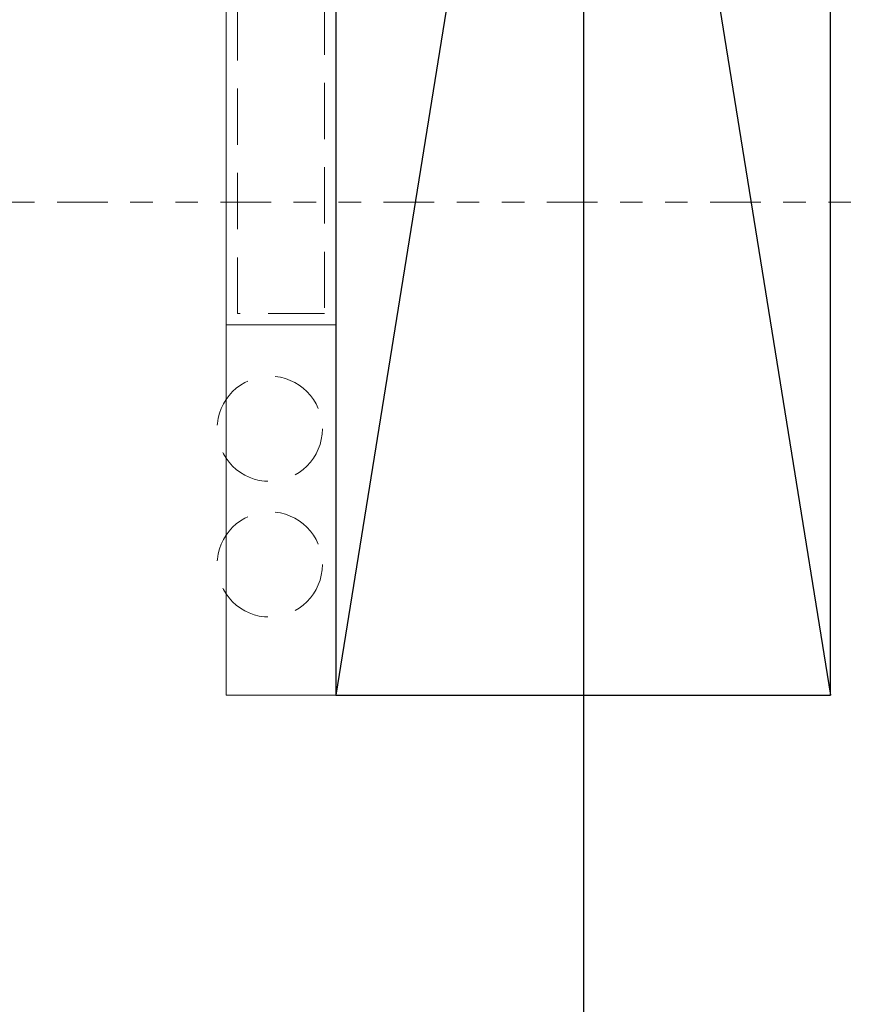
# Model space of a CAD drawing. Units: millimetres. Extents: x -1036163 to 14065, y -1359119 to 4846.
# Drawn here: x 13550 to 13553, y 4700 to 4705 of the extents above; entities that cross this region are included whole.
import ezdxf

# ---------------------------------------------------------------- set-up
doc = ezdxf.new("R2010")
doc.units = ezdxf.units.MM
doc.linetypes.add('CYPE_RAYAPUNTOPUNTO', pattern=[0.45, 0.225, -0.075, 0, -0.075, 0, -0.075])
doc.linetypes.add('UHU-XREF-PG-S01-ADMINISTRACIÓN$0$DASHED2', pattern=[0.375, 0.25, -0.125])
doc.layers.add('COTAS_REPLANTEO', color=106, linetype='CYPE_RAYAPUNTOPUNTO', lineweight=15)
doc.layers.add('proyeccion', color=4, linetype='UHU-XREF-PG-S01-ADMINISTRACIÓN$0$DASHED2', lineweight=15)

msp = doc.modelspace()

# ---------------------------------------------------------------- linework, layer by layer
msp.add_line((13552.26985, 4727.03591), (13552.27001, 4689.69083))
at = {"color": 9, "true_color": 0xc7c8ca}
msp.add_lwpolyline([(13553.36689, 4715.19262), (13551.1692, 4715.19262), (13551.17008, 4701.54766), (13553.36777, 4701.54766)], close=True, dxfattribs=at)
for points in [[(13551.1692, 4715.19262), (13553.36777, 4701.54766)], [(13553.36798, 4715.19262), (13551.17029, 4701.54766)]]:
    msp.add_lwpolyline(points, dxfattribs=at)
at = {"layer": 'COTAS_REPLANTEO'}
msp.add_line((13541.23287, 4703.73795), (13556.53287, 4703.73795), dxfattribs=at)
at = {"layer": 'proyeccion', "linetype": 'ByBlock'}
for points in [[(13551.1842, 4715.19262), (13550.6842, 4715.19262), (13550.6842, 4701.54766), (13551.17008, 4701.54766), (13551.17008, 4715.19262)], [(13550.6842, 4703.19262), (13551.17008, 4703.19262)]]:
    msp.add_lwpolyline(points, dxfattribs=at)
at = {"layer": 'proyeccion'}
msp.add_lwpolyline([(13550.7342, 4704.64262), (13551.12008, 4704.64262), (13551.12008, 4703.24262), (13550.7342, 4703.24262)], close=True, dxfattribs=at)
for centre in [(13550.87714, 4702.73086), (13550.87714, 4702.12819)]:
    msp.add_circle(centre, 0.23365, dxfattribs=at)

doc.saveas('drawing.dxf')
